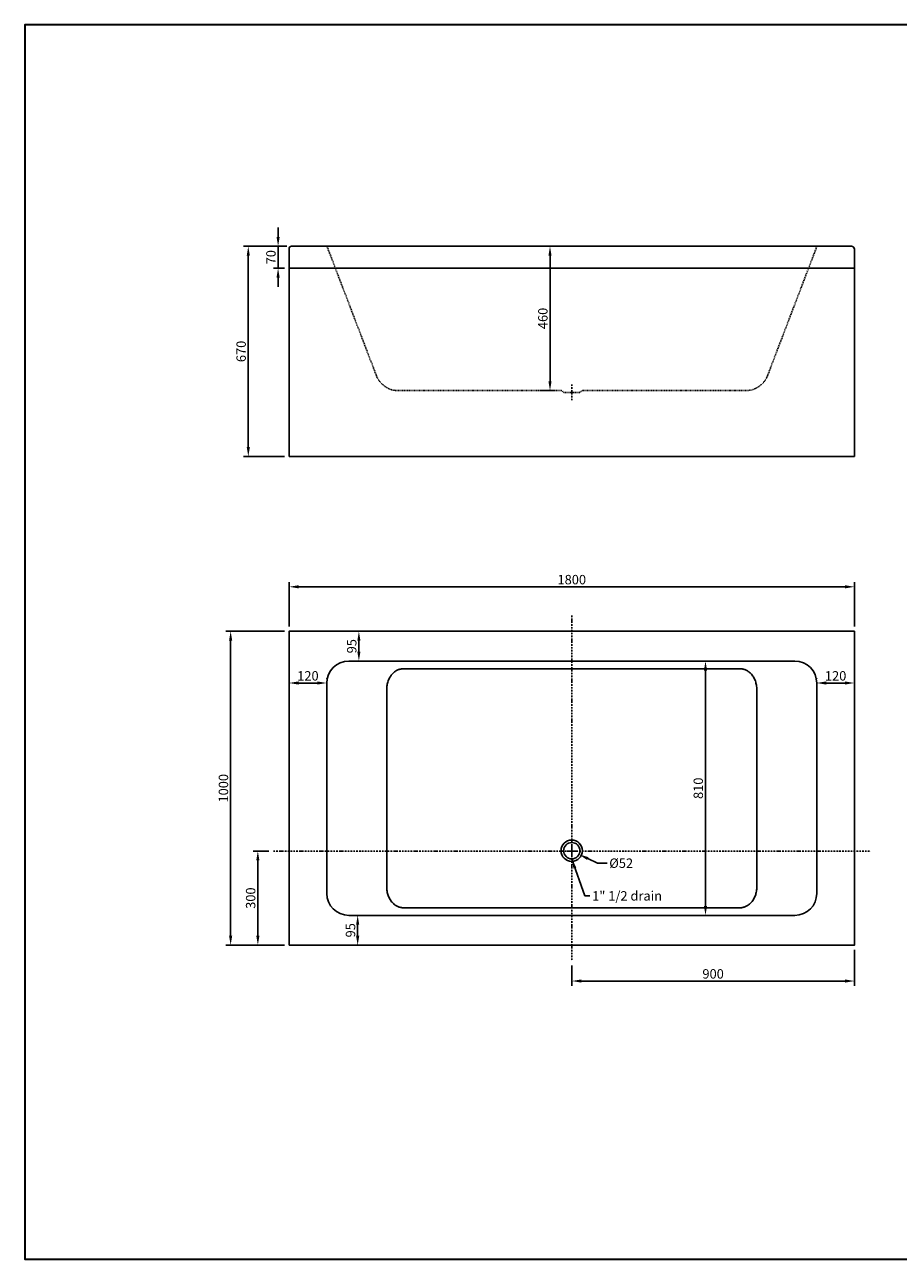
# Model space of a CAD drawing. Units: millimetres. Extents: x 38550 to 44113, y -13578 to -9644.
# Drawn here: x 38550 to 41332, y -13578 to -9644 of the extents above; entities that cross this region are included whole.
import ezdxf

# ---------------------------------------------------------------- set-up
doc = ezdxf.new("R2010")
doc.units = ezdxf.units.MM
doc.header["$MEASUREMENT"] = 0
doc.linetypes.add('DashDot', pattern=[9, 5, -2, 0, -2])
doc.linetypes.add('Hidden', pattern=[4, 2, -2])
for name, color, linetype, true_color in [('Axial', 1, 'DashDot', 0xff0000), ('Default', 7, 'Continuous', 0x000000), ('Dimensions', 5, 'Continuous', 0x0000ff), ('Hidden', 7, 'Hidden', 0x000000)]:
    doc.layers.add(name, color=color, linetype=linetype, true_color=true_color)
doc.layers.add('Drawing Frame', color=7, linetype='Continuous', lineweight=30, true_color=0x000000)
doc.styles.add('Arial', font='txt')
doc.dimstyles.new('Default mm', dxfattribs={"dimscale": 30, "dimtxt": 1, "dimasz": 1, "dimexe": 0.5, "dimexo": 0.5, "dimgap": 0.25, "dimtad": 1, "dimtoh": 1, "dimdec": 0, "dimzin": 1, "dimdsep": 46, "dimtxsty": 'Arial', "dimcen": 0.5, "dimadec": 0, "dimazin": 0, "dimtfac": 1, "dimtdec": 4, "dimtix": 1, "dimtmove": 1, "dimatfit": 3, "dimfxl": 0, "dimtolj": 1, "dimtzin": 1, "dimarcsym": 0})

# ---------------------------------------------------------------- blocks, each defined once
blk = doc.blocks.new('*D1')
at = {"layer": 'Defpoints', "color": 0}
for p in [(39582.2, -11576.9), (39614.4, -11576.9), (39582.2, -11671.9)]:
    blk.add_point(p, dxfattribs=at)
at = {"layer": 'Dimensions', "color": 0, "lineweight": -2}
for p, q in [((39597.2, -11576.9), (39629.4, -11576.9)), ((39614.4, -11641.9), (39614.4, -11606.9)), ((39597.2, -11671.9), (39629.4, -11671.9))]:
    blk.add_line(p, q, dxfattribs=at)
at = {"layer": 'Dimensions', "color": 0}
for points in [[(39619.4, -11606.9), (39609.4, -11606.9), (39614.4, -11576.9)], [(39609.4, -11641.9), (39619.4, -11641.9), (39614.4, -11671.9)]]:
    blk.add_solid(points, dxfattribs=at)
at = {"layer": 'Dimensions', "color": 0, "insert": (39591.6, -11624.4), "char_height": 30, "attachment_point": 5, "rotation": 90, "style": 'Arial'}
blk.add_mtext('\\A1;95', dxfattribs=at)
blk = doc.blocks.new('*D2')
at = {"layer": 'Defpoints', "color": 0}
for p in [(39582.2, -12481.9), (39582.2, -12576.9), (39610.5, -12576.9)]:
    blk.add_point(p, dxfattribs=at)
at = {"layer": 'Dimensions', "color": 0, "lineweight": -2}
for p, q in [((39597.2, -12481.9), (39625.5, -12481.9)), ((39610.5, -12511.9), (39610.5, -12546.9)), ((39597.2, -12576.9), (39625.5, -12576.9))]:
    blk.add_line(p, q, dxfattribs=at)
at = {"layer": 'Dimensions', "color": 0}
for points in [[(39615.5, -12511.9), (39605.5, -12511.9), (39610.5, -12481.9)], [(39605.5, -12546.9), (39615.5, -12546.9), (39610.5, -12576.9)]]:
    blk.add_solid(points, dxfattribs=at)
at = {"layer": 'Dimensions', "color": 0, "insert": (39587.7, -12529.4), "char_height": 30, "attachment_point": 5, "rotation": 90, "style": 'Arial'}
blk.add_mtext('\\A1;95', dxfattribs=at)
blk = doc.blocks.new('*D3')
at = {"layer": 'Defpoints', "color": 0}
for p in [(39392.2, -11741.6), (39392.2, -11741.9), (39512.2, -11741.9)]:
    blk.add_point(p, dxfattribs=at)
at = {"layer": 'Dimensions', "color": 0, "lineweight": -2}
for p, q in [((39392.2, -11726.9), (39392.2, -11726.6)), ((39482.2, -11741.6), (39422.2, -11741.6)), ((39512.2, -11726.9), (39512.2, -11726.6))]:
    blk.add_line(p, q, dxfattribs=at)
at = {"layer": 'Dimensions', "color": 0}
for points in [[(39422.2, -11736.6), (39422.2, -11746.6), (39392.2, -11741.6)], [(39482.2, -11746.6), (39482.2, -11736.6), (39512.2, -11741.6)]]:
    blk.add_solid(points, dxfattribs=at)
at = {"layer": 'Dimensions', "color": 0, "insert": (39452.2, -11718.8), "char_height": 30, "attachment_point": 5, "style": 'Arial'}
blk.add_mtext('\\A1;120', dxfattribs=at)
blk = doc.blocks.new('*D4')
at = {"layer": 'Defpoints', "color": 0}
for p in [(41072.2, -11741.9), (41192.2, -11741.6), (41192.2, -11741.9)]:
    blk.add_point(p, dxfattribs=at)
at = {"layer": 'Dimensions', "color": 0, "lineweight": -2}
for p, q in [((41072.2, -11726.9), (41072.2, -11726.6)), ((41102.2, -11741.6), (41162.2, -11741.6)), ((41192.2, -11726.9), (41192.2, -11726.6))]:
    blk.add_line(p, q, dxfattribs=at)
at = {"layer": 'Dimensions', "color": 0}
for points in [[(41102.2, -11736.6), (41102.2, -11746.6), (41072.2, -11741.6)], [(41162.2, -11746.6), (41162.2, -11736.6), (41192.2, -11741.6)]]:
    blk.add_solid(points, dxfattribs=at)
at = {"layer": 'Dimensions', "color": 0, "insert": (41132.2, -11718.8), "char_height": 30, "attachment_point": 5, "style": 'Arial'}
blk.add_mtext('\\A1;120', dxfattribs=at)
blk = doc.blocks.new('*D5')
at = {"layer": 'Defpoints', "color": 0}
for p in [(39342.2, -12276.9), (39292.7, -12576.9), (39392.2, -12576.9)]:
    blk.add_point(p, dxfattribs=at)
at = {"layer": 'Dimensions', "color": 0, "lineweight": -2}
for p, q in [((39327.2, -12276.9), (39277.7, -12276.9)), ((39292.7, -12306.9), (39292.7, -12546.9)), ((39377.2, -12576.9), (39277.7, -12576.9))]:
    blk.add_line(p, q, dxfattribs=at)
at = {"layer": 'Dimensions', "color": 0}
for points in [[(39297.7, -12306.9), (39287.7, -12306.9), (39292.7, -12276.9)], [(39287.7, -12546.9), (39297.7, -12546.9), (39292.7, -12576.9)]]:
    blk.add_solid(points, dxfattribs=at)
at = {"layer": 'Dimensions', "color": 0, "insert": (39269.8, -12426.9), "char_height": 30, "attachment_point": 5, "rotation": 90, "style": 'Arial'}
blk.add_mtext('\\A1;300', dxfattribs=at)
blk = doc.blocks.new('*D6')
at = {"layer": 'Defpoints', "color": 0}
for p in [(41192.2, -12576.9), (40292.2, -12626.9), (41192.2, -12691)]:
    blk.add_point(p, dxfattribs=at)
at = {"layer": 'Dimensions', "color": 0, "lineweight": -2}
for p, q in [((41192.2, -12591.9), (41192.2, -12706)), ((40292.2, -12641.9), (40292.2, -12706)), ((40322.2, -12691), (41162.2, -12691))]:
    blk.add_line(p, q, dxfattribs=at)
at = {"layer": 'Dimensions', "color": 0}
for points in [[(40322.2, -12686), (40322.2, -12696), (40292.2, -12691)], [(41162.2, -12696), (41162.2, -12686), (41192.2, -12691)]]:
    blk.add_solid(points, dxfattribs=at)
at = {"layer": 'Dimensions', "color": 0, "insert": (40742.2, -12668.2), "char_height": 30, "attachment_point": 5, "style": 'Arial'}
blk.add_mtext('\\A1;900', dxfattribs=at)
blk = doc.blocks.new('*D7')
at = {"layer": 'Defpoints', "color": 0}
for p in [(39392.2, -11576.9), (39206.1, -12576.9), (39392.2, -12576.9)]:
    blk.add_point(p, dxfattribs=at)
at = {"layer": 'Dimensions', "color": 0, "lineweight": -2}
for p, q in [((39377.2, -11576.9), (39191.1, -11576.9)), ((39206.1, -11606.9), (39206.1, -12546.9)), ((39377.2, -12576.9), (39191.1, -12576.9))]:
    blk.add_line(p, q, dxfattribs=at)
at = {"layer": 'Dimensions', "color": 0}
for points in [[(39211.1, -11606.9), (39201.1, -11606.9), (39206.1, -11576.9)], [(39201.1, -12546.9), (39211.1, -12546.9), (39206.1, -12576.9)]]:
    blk.add_solid(points, dxfattribs=at)
at = {"layer": 'Dimensions', "color": 0, "insert": (39183.2, -12076.9), "char_height": 30, "attachment_point": 5, "rotation": 90, "style": 'Arial'}
blk.add_mtext('\\A1;1000', dxfattribs=at)
blk = doc.blocks.new('*D8')
at = {"layer": 'Defpoints', "color": 0}
for p in [(41192.2, -11435.2), (39392.2, -11576.9), (41192.2, -11576.9)]:
    blk.add_point(p, dxfattribs=at)
at = {"layer": 'Dimensions', "color": 0, "lineweight": -2}
for p, q in [((39392.2, -11561.9), (39392.2, -11420.2)), ((39422.2, -11435.2), (41162.2, -11435.2)), ((41192.2, -11561.9), (41192.2, -11420.2))]:
    blk.add_line(p, q, dxfattribs=at)
at = {"layer": 'Dimensions', "color": 0}
for points in [[(39422.2, -11430.2), (39422.2, -11440.2), (39392.2, -11435.2)], [(41162.2, -11440.2), (41162.2, -11430.2), (41192.2, -11435.2)]]:
    blk.add_solid(points, dxfattribs=at)
at = {"layer": 'Dimensions', "color": 0, "insert": (40292.2, -11412.3), "char_height": 30, "attachment_point": 5, "style": 'Arial'}
blk.add_mtext('\\A1;1800', dxfattribs=at)
blk = doc.blocks.new('*D9')
at = {"layer": 'Defpoints', "color": 0}
for p in [(40268.7, -12265.8), (40315.7, -12288)]:
    blk.add_point(p, dxfattribs=at)
at = {"layer": 'Dimensions', "color": 0}
for p, q in [((40292.2, -12291.9), (40292.2, -12261.9)), ((40277.2, -12276.9), (40307.2, -12276.9))]:
    blk.add_line(p, q, dxfattribs=at)
at = {"layer": 'Dimensions', "color": 0, "lineweight": -2}
for p, q in [((40374.4, -12315.6), (40342.9, -12300.7)), ((40404.4, -12315.6), (40374.4, -12315.6))]:
    blk.add_line(p, q, dxfattribs=at)
at = {"layer": 'Dimensions', "color": 0}
blk.add_solid([(40345, -12296.2), (40340.7, -12305.3), (40315.7, -12288)], dxfattribs=at)
at = {"layer": 'Dimensions', "color": 0, "insert": (40449.5, -12315.6), "char_height": 30, "attachment_point": 5, "style": 'Arial'}
blk.add_mtext('\\A1;%%c52', dxfattribs=at)
blk = doc.blocks.new('*D10')
at = {"layer": 'Defpoints', "color": 0}
for p in [(40641.2, -11671.9), (40641.2, -12481.9), (40717.9, -12481.9)]:
    blk.add_point(p, dxfattribs=at)
at = {"layer": 'Dimensions', "color": 0, "lineweight": -2}
for p, q in [((40656.2, -11671.9), (40732.9, -11671.9)), ((40717.9, -11701.9), (40717.9, -12451.9)), ((40656.2, -12481.9), (40732.9, -12481.9))]:
    blk.add_line(p, q, dxfattribs=at)
at = {"layer": 'Dimensions', "color": 0}
for points in [[(40722.9, -11701.9), (40712.9, -11701.9), (40717.9, -11671.9)], [(40712.9, -12451.9), (40722.9, -12451.9), (40717.9, -12481.9)]]:
    blk.add_solid(points, dxfattribs=at)
at = {"layer": 'Dimensions', "color": 0, "insert": (40695, -12076.9), "char_height": 30, "attachment_point": 5, "rotation": 90, "style": 'Arial'}
blk.add_mtext('\\A1;810', dxfattribs=at)
blk = doc.blocks.new('*D11')
at = {"layer": 'Defpoints', "color": 0}
for p in [(39399.7, -10350.3), (39262.3, -11020.3), (39392.2, -11020.3)]:
    blk.add_point(p, dxfattribs=at)
at = {"layer": 'Dimensions', "color": 0, "lineweight": -2}
for p, q in [((39384.7, -10350.3), (39247.3, -10350.3)), ((39262.3, -10380.3), (39262.3, -10990.3)), ((39377.2, -11020.3), (39247.3, -11020.3))]:
    blk.add_line(p, q, dxfattribs=at)
at = {"layer": 'Dimensions', "color": 0}
for points in [[(39267.3, -10380.3), (39257.3, -10380.3), (39262.3, -10350.3)], [(39257.3, -10990.3), (39267.3, -10990.3), (39262.3, -11020.3)]]:
    blk.add_solid(points, dxfattribs=at)
at = {"layer": 'Dimensions', "color": 0, "insert": (39239.5, -10685.3), "char_height": 30, "attachment_point": 5, "rotation": 90, "style": 'Arial'}
blk.add_mtext('\\A1;670', dxfattribs=at)
blk = doc.blocks.new('*D12')
at = {"layer": 'Defpoints', "color": 0}
for p in [(39357.2, -10350.3), (39399.7, -10350.3), (39392.8, -10419.9)]:
    blk.add_point(p, dxfattribs=at)
at = {"layer": 'Dimensions', "color": 0, "lineweight": -2}
for p, q in [((39357.2, -10320.3), (39357.2, -10290.3)), ((39384.7, -10350.3), (39342.2, -10350.3)), ((39357.2, -10419.9), (39357.2, -10350.3)), ((39377.8, -10419.9), (39342.2, -10419.9)), ((39357.2, -10449.9), (39357.2, -10479.9))]:
    blk.add_line(p, q, dxfattribs=at)
at = {"layer": 'Dimensions', "color": 0}
for points in [[(39352.2, -10320.3), (39362.2, -10320.3), (39357.2, -10350.3)], [(39362.2, -10449.9), (39352.2, -10449.9), (39357.2, -10419.9)]]:
    blk.add_solid(points, dxfattribs=at)
at = {"layer": 'Dimensions', "color": 0, "insert": (39334.4, -10385.1), "char_height": 30, "attachment_point": 5, "rotation": 90, "style": 'Arial'}
blk.add_mtext('\\A1;70', dxfattribs=at)
blk = doc.blocks.new('*D13')
at = {"layer": 'Defpoints', "color": 0}
for p in [(40203.4, -10350.3), (40175.5, -10810.3), (40222.9, -10810.3)]:
    blk.add_point(p, dxfattribs=at)
at = {"layer": 'Dimensions', "color": 0, "lineweight": -2}
for p, q in [((40218.4, -10350.3), (40237.9, -10350.3)), ((40222.9, -10380.3), (40222.9, -10780.3)), ((40190.5, -10810.3), (40237.9, -10810.3))]:
    blk.add_line(p, q, dxfattribs=at)
at = {"layer": 'Dimensions', "color": 0}
for points in [[(40227.9, -10380.3), (40217.9, -10380.3), (40222.9, -10350.3)], [(40217.9, -10780.3), (40227.9, -10780.3), (40222.9, -10810.3)]]:
    blk.add_solid(points, dxfattribs=at)
at = {"layer": 'Dimensions', "color": 0, "insert": (40200.1, -10580.3), "char_height": 30, "attachment_point": 5, "rotation": 90, "style": 'Arial'}
blk.add_mtext('\\A1;460', dxfattribs=at)

msp = doc.modelspace()

# ---------------------------------------------------------------- linework, layer by layer
at = {"layer": 'Axial'}
for p, q in [((40292.2, -10840.9), (40292.2, -10790.9)), ((40292.2, -11526.9), (40292.2, -12626.9)), ((39342.2, -12276.9), (41242.2, -12276.9))]:
    msp.add_line(p, q, dxfattribs=at)
at = {"layer": 'Default'}
for p, q in [((39392.2, -10357.8), (39392.2, -11020.3)), ((41182.6, -10350.3), (39399.7, -10350.3)), ((41192.2, -11020.3), (41192.2, -10359.9)), ((41192.2, -10419.9), (39392.2, -10419.9)), ((39392.2, -11020.3), (41192.2, -11020.3)), ((41002.2, -11671.9), (39582.2, -11671.9)), ((40828.3, -11696.2), (39756, -11696.2)), ((39512.2, -11741.9), (39512.2, -12411.9)), ((41072.2, -12411.9), (41072.2, -11741.9)), ((39703.1, -11762), (39703.1, -12391.8)), ((40881.2, -12391.8), (40881.2, -11762)), ((39756, -12457.6), (40828.3, -12457.6)), ((39582.2, -12481.9), (41002.2, -12481.9))]:
    msp.add_line(p, q, dxfattribs=at)
msp.add_lwpolyline([(39392.2, -12576.9), (41192.2, -12576.9), (41192.2, -11576.9), (39392.2, -11576.9), (39392.2, -12576.9)], dxfattribs=at)
for radius in [34, 26]:
    msp.add_circle((40292.2, -12275.9), radius, dxfattribs=at)
for centre, radius, start, end in [((39399.7, -10357.8), 7.53, 90, 180), ((41182.6, -10359.9), 9.62, 0, 90), ((39582.2, -11741.9), 70, 90, 180), ((41002.2, -11741.9), 70, 0, 90), ((39582.2, -12411.9), 70, 180, 270), ((41002.2, -12411.9), 70, 270, 0)]:
    msp.add_arc(centre, radius, start, end, dxfattribs=at)
for points in [[(39756, -11696.2), (39703.1, -11696.2), (39703.1, -11762)], [(40881.2, -11762), (40881.2, -11696.2), (40828.3, -11696.2)], [(39703.1, -12391.8), (39703.1, -12457.6), (39756, -12457.6)], [(40828.3, -12457.6), (40881.2, -12457.6), (40881.2, -12391.8)]]:
    msp.add_rational_spline(points, [1, 0.707106781187, 1], degree=2, dxfattribs=at)
at = {"layer": 'Drawing Frame'}
msp.add_lwpolyline([(44113, -9644.4), (38550.5, -9644.4), (38550.5, -13577.5), (44113, -13577.5), (44113, -9644.4)], dxfattribs=at)
at = {"layer": 'Hidden'}
for p, q in [((39512.8, -10350.3), (39670.2, -10762.6)), ((41072.8, -10350.3), (40915.4, -10762.6)), ((39740.1, -10810.3), (39758.7, -10810.3)), ((39758.7, -10810.3), (40259.3, -10810.3)), ((40267.2, -10815.9), (40259.3, -10810.3)), ((40267.2, -10815.9), (40317.3, -10815.9)), ((40317.3, -10815.9), (40325.2, -10810.3)), ((40826.9, -10810.3), (40326.3, -10810.3)), ((40845.5, -10810.3), (40826.9, -10810.3))]:
    msp.add_line(p, q, dxfattribs=at)
msp.add_arc((39740.1, -10735.3), 75, 201.3717, 270, dxfattribs=at)
at = {"layer": 'Hidden', "extrusion": (0, 0, -1)}
msp.add_arc((-40845.5, -10735.3), 75, 201.3717, 270, dxfattribs=at)

# ---------------------------------------------------------------- texts
at = {"layer": 'Dimensions', "insert": (40357.1, -12404.7), "char_height": 30, "width": 234.217, "attachment_point": 1, "line_spacing_factor": 0.963855}
msp.add_mtext('\\fArial;1" 1/2 drain', dxfattribs=at)

# ---------------------------------------------------------------- dimensions: what is measured, and where the dimension line sits
at = {"layer": 'Dimensions'}
for base, p1, p2, picture, middle in [((39357.2, -10350.3), (39392.8, -10419.9), (39399.7, -10350.3), '*D12', (39334.4, -10385.1)), ((39262.3, -11020.3), (39399.7, -10350.3), (39392.2, -11020.3), '*D11', (39239.5, -10685.3)), ((40222.9, -10810.3), (40203.4, -10350.3), (40175.5, -10810.3), '*D13', (40200.1, -10580.3)), ((39206.1, -12576.9), (39392.2, -11576.9), (39392.2, -12576.9), '*D7', (39183.2, -12076.9)), ((39614.4, -11576.9), (39582.2, -11671.9), (39582.2, -11576.9), '*D1', (39591.6, -11624.4)), ((40717.9, -12481.9), (40641.2, -11671.9), (40641.2, -12481.9), '*D10', (40695, -12076.9)), ((39292.7, -12576.9), (39342.2, -12276.9), (39392.2, -12576.9), '*D5', (39269.8, -12426.9)), ((39610.5, -12576.9), (39582.2, -12481.9), (39582.2, -12576.9), '*D2', (39587.7, -12529.4))]:
    dim = msp.add_linear_dim(base=base, p1=p1, p2=p2, angle=90, dimstyle='Default mm', dxfattribs=at)
    dim.commit()
    dim.dimension.update_dxf_attribs({"geometry": picture, "text_midpoint": middle})
for base, p1, p2, picture, middle in [((41192.2, -11435.2), (39392.2, -11576.9), (41192.2, -11576.9), '*D8', (40292.2, -11412.3)), ((39392.2, -11741.6), (39512.2, -11741.9), (39392.2, -11741.9), '*D3', (39452.2, -11718.8)), ((41192.2, -11741.6), (41072.2, -11741.9), (41192.2, -11741.9), '*D4', (41132.2, -11718.8)), ((41192.2, -12691), (40292.2, -12626.9), (41192.2, -12576.9), '*D6', (40742.2, -12668.2))]:
    dim = msp.add_linear_dim(base=base, p1=p1, p2=p2, dimstyle='Default mm', dxfattribs=at)
    dim.commit()
    dim.dimension.update_dxf_attribs({"geometry": picture, "text_midpoint": middle})
dim = msp.add_diameter_dim_2p(p1=(40268.7, -12265.8), p2=(40315.7, -12288), dimstyle='Default mm', override={"dimtad": 0, "dimtofl": 0}, dxfattribs=at)
dim.commit()
dim.dimension.update_dxf_attribs({"geometry": '*D9', "text_midpoint": (40374.4, -12315.6), "dimtype": 163})

# ---------------------------------------------------------------- leaders
at = {"layer": 'Dimensions', "annotation_type": 0, "has_hookline": 1, "hookline_direction": 0, "text_width": 205.3}
msp.add_leader([(40292.2, -12302.9), (40333.3, -12419.7), (40349.6, -12419.7)], dimstyle='Default mm', override={"dimgap": 0.25, "dimtad": 0}, dxfattribs=at)

doc.saveas('drawing.dxf')
